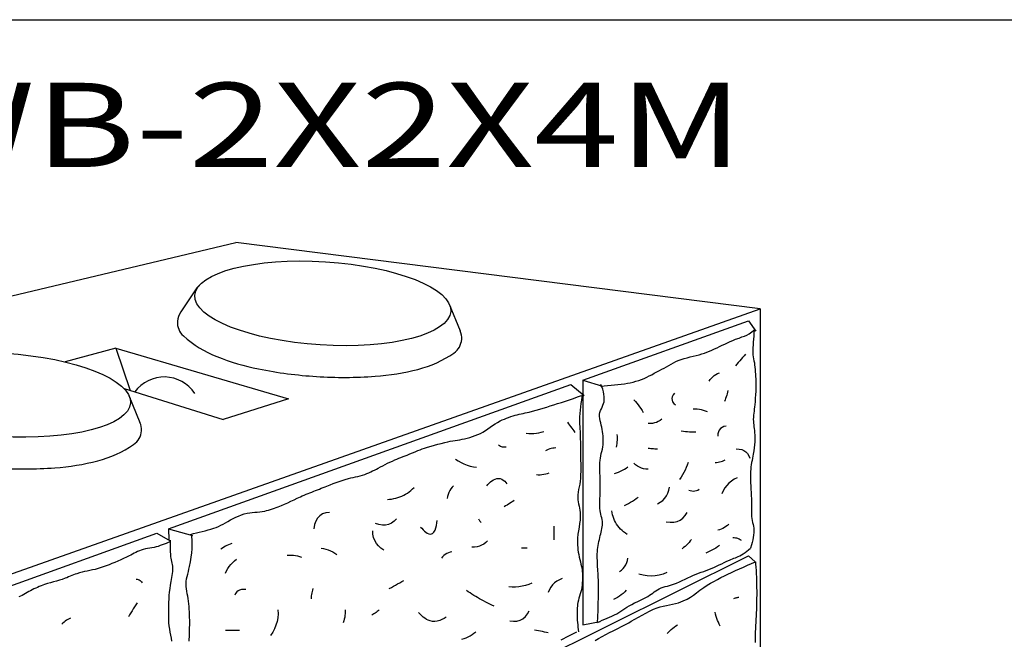
# Model space of a CAD drawing. Extents: x 16 to 252, y 17 to 333.
# Drawn here: x 126 to 173, y 304 to 333 of the extents above; entities that cross this region are included whole.
import ezdxf
from ezdxf.enums import TextEntityAlignment as Align

# ---------------------------------------------------------------- set-up
doc = ezdxf.new("R2010")
doc.units = 0
doc.header["$MEASUREMENT"] = 0
doc.layers.add('BORDER', color=7, linetype='Continuous')
doc.styles.add('ARIALBLACK', font='ariblk.TTF')

msp = doc.modelspace()

# ---------------------------------------------------------------- linework, layer by layer
at = {"layer": 'BORDER', "color": 7, "linetype": 'Continuous'}
for p, q in [((25, 333), (252, 333)), ((108.875, 315.907), (136.228, 322.4)), ((161.148, 319.254), (136.228, 322.4)), ((134.36, 320.246), (133.601, 319.107)), ((134.36, 320.246), (134.512, 320.396)), ((121.211, 305.114), (161.148, 319.254)), ((146.365, 319.48), (146.887, 318.203)), ((161.148, 319.254), (161.148, 296.969)), ((152.711, 315.855), (160.586, 318.681)), ((160.586, 318.681), (160.937, 318.187)), ((130.525, 317.383), (128.11, 316.728)), ((130.525, 317.383), (138.719, 314.974)), ((130.525, 317.383), (131.191, 315.375)), ((130.906, 315.464), (135.625, 313.992)), ((133.023, 308.79), (152.148, 315.653)), ((152.148, 315.653), (152.78, 315.131)), ((152.711, 315.855), (152.711, 304.227)), ((152.711, 315.855), (153.654, 315.571)), ((131.143, 315.131), (131.664, 313.854)), ((138.719, 314.974), (135.625, 313.992)), ((121.773, 304.753), (132.461, 308.588)), ((132.461, 308.588), (133.103, 308.231)), ((133.023, 308.79), (134.158, 308.486)), ((133.023, 308.79), (133.029, 308.272)), ((143.148, 298.841), (160.586, 307.518)), ((160.586, 307.518), (160.915, 307.219)), ((152.711, 304.227), (153.533, 304.385))]:
    msp.add_line(p, q, dxfattribs=at)
for points in [[(153.573, 315.571), (153.735, 315.596), (153.896, 315.615), (154.057, 315.63), (154.218, 315.644), (154.379, 315.657), (154.539, 315.673), (154.7, 315.693), (154.833, 315.714), (154.968, 315.741), (155.104, 315.773), (155.239, 315.809), (155.373, 315.85), (155.503, 315.896), (155.628, 315.946), (155.75, 316.001), (155.871, 316.061), (155.993, 316.123), (156.114, 316.188), (156.234, 316.253), (156.354, 316.317), (156.473, 316.379), (156.583, 316.437), (156.694, 316.499), (156.805, 316.563), (156.916, 316.626), (157.028, 316.687), (157.14, 316.745), (157.254, 316.797), (157.392, 316.85), (157.531, 316.894), (157.671, 316.931), (157.813, 316.965), (157.954, 316.997), (158.097, 317.031), (158.239, 317.068), (158.368, 317.107), (158.492, 317.149), (158.614, 317.195), (158.733, 317.243), (158.852, 317.294), (158.973, 317.347), (159.095, 317.402), (159.219, 317.46), (159.344, 317.52), (159.469, 317.581), (159.594, 317.642), (159.72, 317.701), (159.847, 317.756), (159.973, 317.807), (160.14, 317.867), (160.279, 317.916), (160.399, 317.961), (160.512, 318.01), (160.625, 318.072), (160.75, 318.155), (160.897, 318.267)], [(160.857, 318.227), (160.85, 318.092), (160.84, 317.955), (160.828, 317.816), (160.816, 317.677), (160.805, 317.538), (160.796, 317.402), (160.79, 317.268), (160.792, 317.17), (160.801, 317.072), (160.816, 316.975), (160.833, 316.878), (160.851, 316.78), (160.868, 316.683), (160.882, 316.585), (160.894, 316.476), (160.905, 316.367), (160.914, 316.258), (160.922, 316.148), (160.929, 316.039), (160.934, 315.929), (160.937, 315.819), (160.939, 315.657), (160.937, 315.495), (160.932, 315.333), (160.925, 315.171), (160.915, 315.01), (160.904, 314.848), (160.89, 314.686), (160.88, 314.588), (160.867, 314.49), (160.853, 314.392), (160.84, 314.295), (160.829, 314.197), (160.821, 314.099), (160.819, 314), (160.822, 313.912), (160.829, 313.824), (160.84, 313.736), (160.851, 313.648), (160.863, 313.56), (160.874, 313.472), (160.882, 313.384), (160.889, 313.226), (160.891, 313.077), (160.886, 312.934), (160.877, 312.794), (160.861, 312.652), (160.841, 312.506), (160.816, 312.352), (160.797, 312.25), (160.777, 312.148), (160.757, 312.046), (160.738, 311.944), (160.72, 311.841), (160.706, 311.738), (160.696, 311.635), (160.689, 311.523), (160.686, 311.411), (160.686, 311.299), (160.687, 311.187), (160.689, 311.075), (160.693, 310.963), (160.696, 310.851), (160.699, 310.751), (160.705, 310.652), (160.711, 310.553), (160.718, 310.455), (160.724, 310.356), (160.73, 310.257), (160.734, 310.158), (160.736, 310.046), (160.734, 309.934), (160.731, 309.823), (160.729, 309.711), (160.727, 309.6), (160.729, 309.488), (160.736, 309.377), (160.748, 309.284), (160.765, 309.192), (160.786, 309.1), (160.808, 309.008), (160.827, 308.916), (160.841, 308.824), (160.847, 308.731), (160.845, 308.614), (160.835, 308.497), (160.817, 308.381), (160.794, 308.265), (160.765, 308.151), (160.732, 308.038), (160.678, 307.872)], [(160.454, 317.1), (160.383, 317.022), (160.312, 316.943), (160.242, 316.863), (160.173, 316.783), (160.105, 316.702), (160.038, 316.62), (159.971, 316.537)], [(158.724, 315.813), (158.775, 315.891), (158.833, 315.963), (158.896, 316.028), (158.965, 316.085), (159.04, 316.136), (159.121, 316.179), (159.207, 316.215)], [(153.412, 304.385), (153.424, 304.541), (153.433, 304.696), (153.44, 304.85), (153.446, 305.004), (153.45, 305.159), (153.452, 305.314), (153.453, 305.471), (153.453, 305.601), (153.454, 305.73), (153.455, 305.86), (153.456, 305.989), (153.456, 306.119), (153.455, 306.248), (153.453, 306.378), (153.449, 306.479), (153.444, 306.581), (153.437, 306.682), (153.431, 306.784), (153.424, 306.885), (153.419, 306.986), (153.414, 307.088), (153.411, 307.19), (153.407, 307.293), (153.404, 307.395), (153.402, 307.498), (153.402, 307.6), (153.406, 307.703), (153.413, 307.805), (153.424, 307.901), (153.44, 307.997), (153.459, 308.092), (153.48, 308.187), (153.502, 308.281), (153.524, 308.376), (153.545, 308.471), (153.564, 308.555), (153.584, 308.638), (153.605, 308.722), (153.623, 308.806), (153.639, 308.891), (153.649, 308.975), (153.651, 309.061), (153.645, 309.147), (153.632, 309.232), (153.613, 309.317), (153.592, 309.401), (153.571, 309.486), (153.553, 309.571), (153.54, 309.656), (153.531, 309.773), (153.527, 309.89), (153.526, 310.007), (153.527, 310.124), (153.53, 310.241), (153.532, 310.359), (153.533, 310.476), (153.533, 310.577), (153.533, 310.679), (153.533, 310.78), (153.533, 310.881), (153.533, 310.983), (153.533, 311.084), (153.533, 311.185), (153.532, 311.31), (153.529, 311.434), (153.525, 311.559), (153.523, 311.683), (153.523, 311.807), (153.526, 311.931), (153.535, 312.055), (153.549, 312.162), (153.57, 312.268), (153.594, 312.373), (153.62, 312.478), (153.644, 312.584), (153.664, 312.69), (153.677, 312.796), (153.683, 312.9), (153.685, 313.004), (153.681, 313.107), (153.675, 313.211), (153.665, 313.315), (153.652, 313.418), (153.639, 313.521), (153.619, 313.625), (153.593, 313.728), (153.565, 313.831), (153.539, 313.933), (153.518, 314.036), (153.507, 314.14), (153.51, 314.243), (153.528, 314.332), (153.558, 314.417), (153.595, 314.501), (153.635, 314.584), (153.673, 314.667), (153.705, 314.752), (153.725, 314.84), (153.735, 314.958), (153.734, 315.077), (153.72, 315.196), (153.697, 315.315), (153.664, 315.431), (153.622, 315.543), (153.573, 315.652)], [(134.071, 308.53), (134.209, 308.571), (134.347, 308.607), (134.485, 308.642), (134.624, 308.675), (134.762, 308.708), (134.901, 308.742), (135.039, 308.779), (135.171, 308.82), (135.291, 308.863), (135.403, 308.91), (135.511, 308.962), (135.619, 309.017), (135.729, 309.078), (135.847, 309.144), (135.975, 309.216), (136.102, 309.283), (136.228, 309.346), (136.355, 309.404), (136.486, 309.455), (136.623, 309.501), (136.766, 309.539), (136.883, 309.562), (137.001, 309.577), (137.12, 309.587), (137.239, 309.595), (137.358, 309.605), (137.476, 309.618), (137.593, 309.639), (137.686, 309.661), (137.779, 309.686), (137.87, 309.713), (137.962, 309.742), (138.052, 309.773), (138.143, 309.804), (138.233, 309.837), (138.389, 309.897), (138.542, 309.962), (138.692, 310.032), (138.84, 310.103), (138.988, 310.176), (139.137, 310.249), (139.288, 310.32), (139.378, 310.36), (139.469, 310.399), (139.56, 310.437), (139.652, 310.474), (139.743, 310.51), (139.835, 310.546), (139.927, 310.583), (140.016, 310.618), (140.105, 310.652), (140.195, 310.687), (140.284, 310.721), (140.373, 310.755), (140.462, 310.79), (140.551, 310.826), (140.699, 310.887), (140.843, 310.944), (140.985, 310.999), (141.128, 311.05), (141.272, 311.099), (141.421, 311.144), (141.576, 311.187), (141.688, 311.215), (141.8, 311.24), (141.913, 311.265), (142.026, 311.29), (142.138, 311.318), (142.248, 311.349), (142.357, 311.385), (142.451, 311.421), (142.543, 311.461), (142.634, 311.502), (142.725, 311.546), (142.814, 311.591), (142.904, 311.637), (142.993, 311.683), (143.105, 311.74), (143.216, 311.798), (143.326, 311.855), (143.437, 311.911), (143.549, 311.966), (143.662, 312.019), (143.777, 312.07), (143.875, 312.111), (143.973, 312.15), (144.072, 312.189), (144.17, 312.227), (144.269, 312.265), (144.367, 312.303), (144.466, 312.343), (144.568, 312.385), (144.67, 312.429), (144.771, 312.472), (144.873, 312.515), (144.976, 312.557), (145.079, 312.595), (145.184, 312.631), (145.339, 312.678), (145.499, 312.725), (145.661, 312.77), (145.824, 312.814), (145.987, 312.856), (146.148, 312.897), (146.306, 312.936), (146.417, 312.96), (146.529, 312.98), (146.642, 312.998), (146.755, 313.015), (146.868, 313.032), (146.98, 313.053), (147.091, 313.077), (147.22, 313.109), (147.349, 313.144), (147.477, 313.182), (147.604, 313.225), (147.728, 313.273), (147.849, 313.328), (147.967, 313.39), (148.087, 313.463), (148.202, 313.542), (148.316, 313.623), (148.429, 313.704), (148.543, 313.782), (148.663, 313.857), (148.788, 313.925), (148.886, 313.972), (148.986, 314.015), (149.088, 314.055), (149.19, 314.093), (149.293, 314.129), (149.397, 314.163), (149.501, 314.195), (149.594, 314.222), (149.689, 314.244), (149.783, 314.265), (149.878, 314.285), (149.973, 314.304), (150.068, 314.324), (150.163, 314.346), (150.33, 314.39), (150.498, 314.436), (150.665, 314.484), (150.832, 314.534), (150.998, 314.584), (151.164, 314.636), (151.33, 314.687), (151.519, 314.746), (151.709, 314.807), (151.897, 314.87), (152.086, 314.934), (152.274, 314.998), (152.461, 315.064), (152.649, 315.131)], [(152.692, 315.218), (152.668, 315.066), (152.645, 314.911), (152.623, 314.753), (152.604, 314.595), (152.587, 314.436), (152.573, 314.279), (152.562, 314.125), (152.557, 314.009), (152.558, 313.893), (152.562, 313.776), (152.569, 313.66), (152.577, 313.544), (152.584, 313.427), (152.589, 313.311), (152.592, 313.183), (152.595, 313.054), (152.598, 312.926), (152.6, 312.798), (152.602, 312.67), (152.604, 312.541), (152.605, 312.413), (152.607, 312.239), (152.611, 312.064), (152.614, 311.888), (152.616, 311.711), (152.616, 311.535), (152.612, 311.36), (152.603, 311.186), (152.588, 311.056), (152.567, 310.926), (152.541, 310.797), (152.516, 310.668), (152.494, 310.538), (152.479, 310.409), (152.475, 310.278), (152.481, 310.177), (152.495, 310.077), (152.514, 309.977), (152.536, 309.878), (152.557, 309.778), (152.574, 309.678), (152.586, 309.577), (152.592, 309.391), (152.582, 309.215), (152.561, 309.044), (152.534, 308.876), (152.505, 308.708), (152.479, 308.535), (152.46, 308.355), (152.455, 308.243), (152.455, 308.13), (152.461, 308.017), (152.471, 307.904), (152.484, 307.792), (152.5, 307.68), (152.518, 307.568), (152.54, 307.455), (152.568, 307.343), (152.597, 307.232), (152.627, 307.12), (152.654, 307.008), (152.676, 306.896), (152.69, 306.782), (152.697, 306.67), (152.701, 306.559), (152.701, 306.447), (152.697, 306.336), (152.689, 306.224), (152.678, 306.113), (152.664, 306.002), (152.646, 305.9), (152.621, 305.799), (152.592, 305.698), (152.561, 305.598), (152.531, 305.498), (152.503, 305.397), (152.481, 305.295), (152.467, 305.209), (152.455, 305.122), (152.447, 305.035), (152.442, 304.947), (152.439, 304.859), (152.439, 304.771), (152.441, 304.683), (152.446, 304.571), (152.453, 304.458), (152.461, 304.345), (152.472, 304.232), (152.485, 304.12), (152.5, 304.008), (152.517, 303.897)], [(157.074, 315.249), (157.01, 315.162), (156.969, 315.077), (156.95, 314.993), (156.955, 314.911), (156.983, 314.832), (157.036, 314.757), (157.114, 314.686)], [(159.609, 315.37), (159.593, 315.294), (159.574, 315.218), (159.553, 315.142), (159.53, 315.067), (159.505, 314.993), (159.477, 314.92), (159.448, 314.847)], [(155.143, 314.928), (155.216, 314.85), (155.287, 314.77), (155.353, 314.687), (155.417, 314.602), (155.477, 314.513), (155.533, 314.421), (155.585, 314.324)], [(158.643, 314.364), (158.55, 314.397), (158.454, 314.425), (158.356, 314.447), (158.258, 314.465), (158.158, 314.477), (158.059, 314.484), (157.959, 314.485)], [(151.993, 313.863), (152.04, 313.792), (152.088, 313.722), (152.137, 313.653), (152.187, 313.584), (152.238, 313.516), (152.29, 313.449), (152.343, 313.382)], [(156.471, 314.002), (156.389, 313.944), (156.304, 313.895), (156.215, 313.856), (156.122, 313.827), (156.026, 313.808), (155.928, 313.799), (155.827, 313.801)], [(159.529, 313.68), (159.423, 313.656), (159.332, 313.616), (159.258, 313.561), (159.2, 313.492), (159.158, 313.408), (159.134, 313.31), (159.126, 313.197)], [(150.026, 313.338), (150.148, 313.326), (150.269, 313.323), (150.389, 313.328), (150.507, 313.341), (150.625, 313.361), (150.741, 313.39), (150.856, 313.426)], [(154.338, 313.278), (154.342, 313.191), (154.343, 313.104), (154.34, 313.018), (154.334, 312.931), (154.325, 312.845), (154.313, 312.759), (154.298, 312.674)], [(158.08, 313.398), (157.982, 313.395), (157.884, 313.394), (157.786, 313.397), (157.688, 313.403), (157.59, 313.412), (157.493, 313.424), (157.396, 313.439)], [(149.064, 312.683), (149.01, 312.675), (148.956, 312.674), (148.904, 312.68), (148.854, 312.693), (148.805, 312.712), (148.759, 312.738), (148.714, 312.77)], [(151.425, 312.639), (151.353, 312.636), (151.282, 312.627), (151.211, 312.613), (151.141, 312.594), (151.073, 312.57), (151.007, 312.541), (150.944, 312.508)], [(155.827, 312.634), (155.89, 312.626), (155.953, 312.619), (156.016, 312.613), (156.079, 312.607), (156.143, 312.602), (156.206, 312.597), (156.269, 312.594)], [(160.012, 312.594), (160.147, 312.589), (160.269, 312.565), (160.376, 312.521), (160.469, 312.458), (160.547, 312.375), (160.609, 312.273), (160.655, 312.151)], [(146.66, 312.114), (146.79, 312.026), (146.925, 311.948), (147.066, 311.881), (147.21, 311.825), (147.359, 311.779), (147.511, 311.745), (147.665, 311.721)], [(154.217, 311.427), (154.318, 311.455), (154.416, 311.49), (154.511, 311.53), (154.603, 311.577), (154.692, 311.629), (154.778, 311.686), (154.861, 311.749)], [(155.827, 311.628), (155.715, 311.632), (155.607, 311.649), (155.503, 311.678), (155.404, 311.719), (155.31, 311.772), (155.223, 311.835), (155.143, 311.91)], [(157.718, 311.95), (157.678, 311.827), (157.632, 311.707), (157.58, 311.588), (157.522, 311.473), (157.459, 311.361), (157.39, 311.251), (157.316, 311.145)], [(159.006, 311.95), (159.077, 311.954), (159.148, 311.962), (159.219, 311.975), (159.289, 311.992), (159.357, 312.014), (159.424, 312.04), (159.489, 312.071)], [(150.507, 311.371), (150.595, 311.368), (150.684, 311.369), (150.773, 311.377), (150.861, 311.389), (150.949, 311.407), (151.035, 311.43), (151.119, 311.459)], [(146.573, 310.847), (146.505, 310.775), (146.445, 310.697), (146.392, 310.614), (146.348, 310.526), (146.311, 310.433), (146.284, 310.336), (146.267, 310.235)], [(148.146, 310.847), (148.203, 310.91), (148.263, 310.971), (148.328, 311.027), (148.396, 311.079), (148.469, 311.123), (148.545, 311.159), (148.624, 311.185), (148.701, 311.193), (148.78, 311.182), (148.859, 311.154), (148.933, 311.112), (149.001, 311.06), (149.06, 310.999), (149.108, 310.934)], [(156.269, 309.978), (156.398, 310.057), (156.512, 310.149), (156.609, 310.254), (156.69, 310.37), (156.755, 310.498), (156.802, 310.636), (156.833, 310.783)], [(160.052, 311.226), (159.908, 311.152), (159.777, 311.067), (159.66, 310.969), (159.557, 310.859), (159.467, 310.737), (159.39, 310.605), (159.328, 310.461)], [(143.425, 310.191), (143.525, 310.2), (143.625, 310.213), (143.724, 310.23), (143.823, 310.251), (143.92, 310.278), (144.015, 310.31), (144.108, 310.347), (144.2, 310.392), (144.289, 310.442), (144.376, 310.498), (144.46, 310.558), (144.54, 310.622), (144.618, 310.689), (144.693, 310.759)], [(158.241, 310.662), (158.182, 310.625), (158.115, 310.597), (158.042, 310.581), (157.968, 310.574), (157.894, 310.579), (157.823, 310.595), (157.758, 310.622)], [(149.458, 310.147), (149.39, 310.102), (149.322, 310.057), (149.254, 310.013), (149.185, 309.969), (149.116, 309.926), (149.047, 309.883), (148.977, 309.841)], [(154.7, 309.898), (154.795, 309.95), (154.889, 310.004), (154.983, 310.059), (155.075, 310.117), (155.166, 310.176), (155.255, 310.237), (155.344, 310.3)], [(140.672, 309.579), (140.494, 309.556), (140.34, 309.503), (140.211, 309.42), (140.105, 309.308), (140.023, 309.165), (139.964, 308.994), (139.928, 308.792)], [(154.821, 308.529), (154.736, 308.586), (154.655, 308.648), (154.578, 308.714), (154.504, 308.785), (154.436, 308.861), (154.372, 308.941), (154.315, 309.024), (154.266, 309.106), (154.224, 309.193), (154.187, 309.282), (154.157, 309.374), (154.131, 309.467), (154.111, 309.561), (154.096, 309.656)], [(156.672, 309.133), (156.861, 309.109), (157.036, 309.113), (157.195, 309.147), (157.339, 309.211), (157.468, 309.303), (157.581, 309.425), (157.678, 309.576)], [(143.862, 309.273), (143.747, 309.153), (143.621, 309.062), (143.486, 309.001), (143.341, 308.969), (143.188, 308.967), (143.026, 308.995), (142.857, 309.055)], [(144.999, 308.88), (145.059, 308.819), (145.12, 308.753), (145.183, 308.689), (145.248, 308.631), (145.318, 308.584), (145.392, 308.553), (145.471, 308.544), (145.563, 308.57), (145.635, 308.633), (145.691, 308.725), (145.731, 308.836), (145.759, 308.956), (145.776, 309.076), (145.786, 309.186)], [(147.753, 309.273), (147.767, 309.245), (147.783, 309.218), (147.801, 309.192), (147.819, 309.167), (147.84, 309.143), (147.861, 309.12), (147.884, 309.098)], [(151.337, 308.924), (151.337, 308.268)], [(159.649, 309.012), (159.586, 308.954), (159.519, 308.901), (159.447, 308.854), (159.372, 308.814), (159.294, 308.78), (159.212, 308.752), (159.126, 308.731)], [(134.003, 303.453), (134.007, 303.554), (134.011, 303.654), (134.015, 303.768), (134.019, 303.882), (134.022, 303.995), (134.025, 304.109), (134.027, 304.223), (134.028, 304.337), (134.027, 304.45), (134.025, 304.581), (134.021, 304.712), (134.015, 304.842), (134.008, 304.973), (133.998, 305.103), (133.986, 305.233), (133.972, 305.363), (133.955, 305.479), (133.934, 305.594), (133.91, 305.709), (133.888, 305.824), (133.869, 305.94), (133.857, 306.056), (133.855, 306.172), (133.864, 306.292), (133.881, 306.411), (133.906, 306.529), (133.934, 306.647), (133.964, 306.764), (133.993, 306.882), (134.019, 307), (134.064, 307.233), (134.102, 307.447), (134.13, 307.65), (134.147, 307.852), (134.152, 308.061), (134.142, 308.284), (134.115, 308.53)], [(143.251, 307.787), (143.116, 307.879), (143, 307.985), (142.904, 308.105), (142.828, 308.237), (142.773, 308.382), (142.739, 308.538), (142.726, 308.705)], [(133.099, 308.184), (133.006, 308.144), (132.912, 308.105), (132.817, 308.066), (132.723, 308.03), (132.627, 307.995), (132.531, 307.963), (132.433, 307.934), (132.332, 307.909), (132.23, 307.89), (132.127, 307.873), (132.023, 307.858), (131.921, 307.84), (131.819, 307.818), (131.72, 307.788), (131.636, 307.756), (131.553, 307.718), (131.473, 307.677), (131.393, 307.635), (131.314, 307.591), (131.234, 307.548), (131.154, 307.507), (131.019, 307.442), (130.883, 307.378), (130.747, 307.316), (130.61, 307.255), (130.473, 307.197), (130.334, 307.14), (130.193, 307.086), (130.101, 307.052), (130.008, 307.018), (129.914, 306.985), (129.821, 306.953), (129.726, 306.923), (129.632, 306.895), (129.536, 306.869), (129.411, 306.839), (129.286, 306.812), (129.16, 306.787), (129.035, 306.76), (128.91, 306.732), (128.786, 306.7), (128.662, 306.663), (128.582, 306.634), (128.502, 306.604), (128.423, 306.572), (128.345, 306.539), (128.266, 306.506), (128.188, 306.473), (128.108, 306.442), (127.97, 306.393), (127.832, 306.349), (127.693, 306.308), (127.554, 306.27), (127.414, 306.231), (127.274, 306.191), (127.134, 306.147), (127.047, 306.116), (126.961, 306.084), (126.876, 306.049), (126.791, 306.013), (126.707, 305.976), (126.623, 305.937), (126.54, 305.897), (126.46, 305.855), (126.381, 305.81), (126.303, 305.764), (126.224, 305.717), (126.146, 305.672), (126.066, 305.629), (125.984, 305.59), (125.899, 305.556)], [(133.099, 308.264), (133.096, 308.15), (133.094, 308.037), (133.094, 307.923), (133.097, 307.809), (133.102, 307.696), (133.11, 307.583), (133.121, 307.47), (133.132, 307.394), (133.146, 307.319), (133.163, 307.245), (133.179, 307.17), (133.194, 307.095), (133.206, 307.02), (133.212, 306.944), (133.212, 306.851), (133.205, 306.759), (133.192, 306.666), (133.176, 306.574), (133.159, 306.482), (133.141, 306.39), (133.126, 306.298), (133.1, 306.123), (133.078, 305.955), (133.058, 305.79), (133.043, 305.626), (133.031, 305.461), (133.023, 305.292), (133.019, 305.116), (133.018, 305.003), (133.015, 304.89), (133.013, 304.777), (133.013, 304.664), (133.014, 304.551), (133.018, 304.438), (133.026, 304.326), (133.043, 304.179), (133.065, 304.033), (133.091, 303.889), (133.117, 303.745), (133.142, 303.6), (133.164, 303.454)], [(136.038, 308.093), (135.957, 308.068), (135.878, 308.038), (135.801, 308.005), (135.726, 307.967), (135.653, 307.925), (135.582, 307.88), (135.514, 307.831)], [(148.19, 308.224), (148.101, 308.143), (148.006, 308.074), (147.904, 308.017), (147.797, 307.973), (147.685, 307.942), (147.568, 307.923), (147.447, 307.918)], [(157.879, 308.288), (157.823, 308.218), (157.764, 308.15), (157.703, 308.085), (157.639, 308.022), (157.574, 307.961), (157.506, 307.902), (157.436, 307.845)], [(159.207, 308.006), (159.122, 307.944), (159.035, 307.884), (158.945, 307.828), (158.853, 307.776), (158.759, 307.728), (158.662, 307.684), (158.563, 307.644)], [(160.253, 308.248), (160.201, 308.28), (160.147, 308.307), (160.09, 308.329), (160.032, 308.347), (159.973, 308.359), (159.912, 308.367), (159.851, 308.369)], [(139.36, 307.437), (139.264, 307.468), (139.165, 307.492), (139.065, 307.51), (138.964, 307.523), (138.863, 307.529), (138.762, 307.53), (138.661, 307.525)], [(140.278, 307.874), (140.392, 307.858), (140.506, 307.831), (140.617, 307.796), (140.725, 307.751), (140.829, 307.698), (140.928, 307.637), (141.021, 307.568)], [(146.485, 307.7), (146.404, 307.687), (146.324, 307.662), (146.247, 307.625), (146.175, 307.579), (146.109, 307.524), (146.052, 307.461), (146.004, 307.394)], [(150.07, 307.874), (149.807, 307.874)], [(153.412, 304.345), (153.527, 304.396), (153.642, 304.446), (153.757, 304.496), (153.872, 304.546), (153.987, 304.597), (154.101, 304.649), (154.215, 304.703), (154.324, 304.76), (154.426, 304.818), (154.524, 304.879), (154.62, 304.941), (154.716, 305.005), (154.815, 305.069), (154.918, 305.134), (155.043, 305.205), (155.17, 305.27), (155.299, 305.33), (155.428, 305.389), (155.558, 305.45), (155.686, 305.514), (155.811, 305.584), (155.889, 305.634), (155.965, 305.687), (156.04, 305.742), (156.114, 305.798), (156.19, 305.852), (156.267, 305.902), (156.348, 305.947), (156.441, 305.989), (156.536, 306.023), (156.634, 306.051), (156.734, 306.077), (156.833, 306.102), (156.932, 306.129), (157.029, 306.16), (157.173, 306.214), (157.31, 306.273), (157.444, 306.335), (157.576, 306.399), (157.708, 306.464), (157.843, 306.529), (157.982, 306.591), (158.1, 306.64), (158.219, 306.685), (158.34, 306.728), (158.461, 306.771), (158.582, 306.814), (158.703, 306.859), (158.821, 306.907), (158.947, 306.962), (159.071, 307.019), (159.195, 307.078), (159.318, 307.137), (159.441, 307.197), (159.565, 307.255), (159.69, 307.312), (159.758, 307.341), (159.828, 307.368), (159.897, 307.395), (159.967, 307.421), (160.036, 307.448), (160.104, 307.478), (160.171, 307.511), (160.258, 307.56), (160.343, 307.613), (160.426, 307.67), (160.507, 307.73), (160.586, 307.793), (160.678, 307.872)], [(135.732, 306.694), (135.783, 306.804), (135.843, 306.909), (135.911, 307.01), (135.988, 307.106), (136.071, 307.195), (136.161, 307.276), (136.257, 307.35)], [(153.295, 303.487), (153.464, 303.587), (153.636, 303.681), (153.81, 303.772), (153.985, 303.861), (154.157, 303.95), (154.28, 304.014), (154.404, 304.078), (154.527, 304.141), (154.651, 304.205), (154.774, 304.268), (154.897, 304.333), (155.019, 304.399), (155.193, 304.495), (155.366, 304.595), (155.538, 304.695), (155.712, 304.792), (155.889, 304.884), (156.07, 304.969), (156.256, 305.042), (156.397, 305.087), (156.541, 305.122), (156.687, 305.152), (156.833, 305.18), (156.979, 305.209), (157.124, 305.243), (157.266, 305.284), (157.49, 305.368), (157.674, 305.456), (157.831, 305.549), (157.975, 305.649), (158.121, 305.759), (158.283, 305.879), (158.475, 306.013), (158.625, 306.11), (158.783, 306.205), (158.946, 306.299), (159.112, 306.39), (159.278, 306.477), (159.443, 306.56), (159.603, 306.638), (159.786, 306.725), (159.973, 306.811), (160.162, 306.896), (160.351, 306.98), (160.541, 307.062), (160.729, 307.142), (160.92, 307.221)], [(154.459, 306.759), (154.546, 306.825), (154.625, 306.903), (154.695, 306.992), (154.754, 307.088), (154.803, 307.19), (154.839, 307.296), (154.861, 307.403)], [(160.92, 307.221), (160.928, 307.123), (160.939, 306.966), (160.949, 306.809), (160.958, 306.653), (160.965, 306.496), (160.971, 306.339), (160.975, 306.182), (160.978, 306.005), (160.979, 305.829), (160.979, 305.653), (160.977, 305.476), (160.974, 305.3), (160.97, 305.124), (160.965, 304.947), (160.959, 304.797), (160.951, 304.646), (160.943, 304.496), (160.934, 304.346), (160.926, 304.195), (160.92, 304.045), (160.915, 303.894), (160.911, 303.64), (160.91, 303.385)], [(156.712, 306.719), (156.529, 306.647), (156.344, 306.595), (156.156, 306.563), (155.965, 306.551), (155.773, 306.56), (155.579, 306.589), (155.384, 306.638)], [(131.477, 306.409), (131.529, 306.4), (131.579, 306.386), (131.625, 306.366), (131.668, 306.34), (131.708, 306.309), (131.744, 306.272), (131.776, 306.229)], [(143.513, 305.951), (143.613, 306.008), (143.712, 306.064), (143.812, 306.121), (143.912, 306.177), (144.012, 306.233), (144.112, 306.289), (144.212, 306.345)], [(150.288, 306.213), (150.141, 306.153), (149.99, 306.104), (149.835, 306.066), (149.677, 306.04), (149.517, 306.027), (149.357, 306.026), (149.195, 306.039)], [(151.731, 306.432), (151.599, 306.378), (151.48, 306.311), (151.373, 306.229), (151.279, 306.134), (151.197, 306.027), (151.129, 305.907), (151.075, 305.776)], [(136.694, 305.907), (136.585, 305.914), (136.487, 305.906), (136.401, 305.883), (136.327, 305.846), (136.263, 305.794), (136.211, 305.727), (136.169, 305.645)], [(139.885, 305.951), (139.865, 305.884), (139.848, 305.816), (139.833, 305.748), (139.82, 305.679), (139.81, 305.61), (139.802, 305.54), (139.797, 305.47)], [(148.496, 305.121), (148.395, 305.167), (148.296, 305.215), (148.196, 305.264), (148.098, 305.314), (148, 305.366), (147.903, 305.418), (147.806, 305.472), (147.715, 305.525), (147.625, 305.579), (147.536, 305.633), (147.447, 305.689), (147.359, 305.747), (147.271, 305.805), (147.185, 305.864)], [(154.78, 305.874), (154.707, 305.796), (154.628, 305.723), (154.545, 305.654), (154.457, 305.59), (154.367, 305.531), (154.273, 305.478), (154.177, 305.431)], [(131.536, 305.273), (131.472, 305.182), (131.409, 305.09), (131.348, 304.997), (131.288, 304.903), (131.23, 304.808), (131.173, 304.712), (131.118, 304.615)], [(159.899, 305.486), (159.932, 305.498), (159.966, 305.509), (160, 305.518), (160.034, 305.527), (160.068, 305.534), (160.103, 305.541), (160.138, 305.546)], [(138.224, 304.946), (138.229, 304.753), (138.215, 304.566), (138.182, 304.384), (138.13, 304.208), (138.062, 304.039), (137.976, 303.877), (137.874, 303.722)], [(141.415, 304.946), (141.418, 304.857), (141.416, 304.768), (141.408, 304.68), (141.396, 304.591), (141.378, 304.504), (141.355, 304.418), (141.327, 304.334)], [(143.032, 304.946), (142.986, 304.904), (142.938, 304.863), (142.889, 304.824), (142.839, 304.787), (142.788, 304.751), (142.735, 304.716), (142.682, 304.683)], [(146.223, 304.596), (146.126, 304.537), (146.021, 304.485), (145.911, 304.442), (145.798, 304.411), (145.684, 304.395), (145.571, 304.395), (145.461, 304.415), (145.37, 304.447), (145.282, 304.49), (145.199, 304.542), (145.119, 304.603), (145.045, 304.669), (144.976, 304.74), (144.912, 304.815)], [(149.239, 304.421), (149.419, 304.402), (149.585, 304.412), (149.735, 304.452), (149.868, 304.521), (149.983, 304.62), (150.08, 304.747), (150.157, 304.902)], [(159.241, 304.171), (159.197, 304.261), (159.157, 304.352), (159.119, 304.445), (159.085, 304.54), (159.054, 304.635), (159.026, 304.731), (159.002, 304.828)], [(128.368, 304.555), (128.302, 304.523), (128.237, 304.487), (128.175, 304.448), (128.114, 304.405), (128.057, 304.358), (128.002, 304.309), (127.95, 304.257)], [(156.731, 303.812), (156.792, 303.88), (156.855, 303.945), (156.921, 304.007), (156.99, 304.068), (157.061, 304.125), (157.134, 304.179), (157.209, 304.231)], [(135.732, 303.984), (136.388, 303.984)], [(146.966, 303.547), (147.07, 303.577), (147.171, 303.614), (147.268, 303.658), (147.363, 303.708), (147.453, 303.765), (147.539, 303.828), (147.622, 303.897)], [(151.075, 303.853), (150.981, 303.871), (150.887, 303.889), (150.794, 303.908), (150.7, 303.927), (150.606, 303.946), (150.513, 303.965), (150.419, 303.984)], [(151.681, 303.521), (151.806, 303.583), (151.931, 303.645), (152.056, 303.708), (152.181, 303.77), (152.306, 303.833), (152.43, 303.897)]]:
    msp.add_lwpolyline(points, dxfattribs=at)
for centre, radius, start, end in [((134.298, 318.606), 0.857, 144.2836, 176.3827), ((134.298, 318.606), 0.857, 176.3827, 228.2502), ((137.303, 321.974), 5.37, 228.2502, 248.37), ((146.102, 317.86), 0.857, 304.5151, 356.3827), ((146.102, 317.86), 0.857, 356.3827, 23.7008), ((139.545, 327.627), 11.451, 248.37, 258.7118), ((143.545, 321.579), 5.37, 284.3953, 304.5151), ((141.373, 336.784), 20.789, 258.7118, 266.3827), ((132.818, 314.283), 1.732, 33.2773, 143.8764), ((141.373, 336.784), 20.789, 266.3827, 274.0535), ((142.033, 327.469), 11.451, 274.0535, 284.3953), ((130.879, 313.511), 0.857, 356.3827, 23.7008), ((130.879, 313.511), 0.857, 304.5151, 356.3827), ((128.322, 317.23), 5.37, 284.3953, 304.5151), ((126.81, 323.12), 11.451, 274.0535, 284.3953), ((126.15, 332.434), 20.789, 266.3827, 274.0535)]:
    msp.add_arc(centre, radius, start, end, dxfattribs=at)
for centre in [(140.355, 319.515), (125.133, 315.165)]:
    msp.add_ellipse(centre, major_axis=(6.081, -0.384), ratio=0.325164, dxfattribs=at)

# ---------------------------------------------------------------- texts
at = {"layer": 'BORDER', "color": 7, "linetype": 'Continuous', "style": 'ARIALBLACK', "width": 1.333333}
msp.add_text('RWB-2X2X4M', height=4, dxfattribs=at).set_placement((138, 328), align=Align.MIDDLE_CENTER)

doc.saveas('drawing.dxf')
